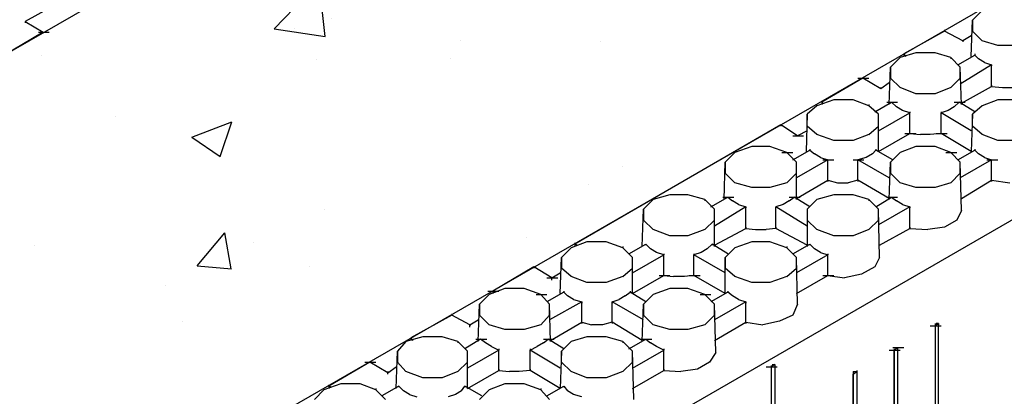
# Model space of a CAD drawing. Units: inches. Extents: x 27 to 128, y -1 to 128.
# Drawn here: x 71 to 79, y 48 to 51 of the extents above; entities that cross this region are included whole.
import ezdxf

# ---------------------------------------------------------------- set-up
doc = ezdxf.new("R2010")
doc.units = ezdxf.units.IN
doc.header["$MEASUREMENT"] = 0
doc.layers.add('Conc', color=251, linetype='Continuous')
doc.layers.add('Dim', color=7, linetype='Continuous', lineweight=25)

msp = doc.modelspace()

# ---------------------------------------------------------------- hatches: boundary and pattern name
at = {"layer": 'Conc'}
h = msp.add_hatch(dxfattribs=at)
h.set_pattern_fill('AR-CONC', color=256, scale=0.5, style=0)
h.paths.add_polyline_path([(44.97395, 36.35909), (48.87995, 34.10159), (109.01345, 68.81459), (105.10745, 71.07209)])

# ---------------------------------------------------------------- linework, layer by layer
at = {"layer": 'Dim'}
for p, q in [((105.10745, 71.07209), (44.97395, 36.35909)), ((48.87995, 34.10159), (109.01345, 68.81459)), ((70.94045, 51.53159), (70.58345, 51.33209)), ((78.92045, 51.42659), (78.83645, 51.34259)), ((70.58345, 51.33209), (70.74095, 51.23759)), ((70.58345, 51.33209), (70.58345, 51.32159)), ((78.82595, 51.02759), (78.83645, 51.34259)), ((78.83645, 51.34259), (78.83645, 51.24809)), ((70.74095, 51.23759), (70.38395, 51.02759)), ((70.69895, 51.23759), (70.79345, 51.23759)), ((78.59495, 51.24809), (78.23795, 51.04859)), ((78.59495, 51.25859), (78.59495, 51.24809)), ((78.75245, 51.16409), (78.59495, 51.24809)), ((78.92045, 51.16409), (78.83645, 51.24809)), ((78.82595, 51.20609), (78.75245, 51.16409)), ((78.75245, 51.16409), (78.75245, 51.15359)), ((79.05695, 51.12209), (78.92045, 51.16409)), ((78.34295, 51.05909), (78.20645, 51.01709)), ((78.23795, 51.04859), (78.23795, 51.02759)), ((78.25895, 51.02759), (78.23795, 51.04859)), ((78.23795, 51.04859), (78.23795, 51.03809)), ((78.51095, 51.05909), (78.34295, 51.05909)), ((78.64745, 51.01709), (78.51095, 51.05909)), ((78.85745, 51.04859), (78.85745, 51.03809)), ((79.22495, 51.12209), (79.05695, 51.12209)), ((78.20645, 51.01709), (78.12245, 50.93309)), ((78.73145, 50.93309), (78.64745, 51.01709)), ((78.64745, 51.01709), (78.64745, 51.00659)), ((78.71045, 50.95409), (78.85745, 51.03809)), ((78.85745, 51.03809), (78.88895, 51.00659)), ((78.94145, 50.97509), (78.88895, 51.00659)), ((78.94145, 50.97509), (79.00445, 50.95409)), ((78.11195, 50.60759), (78.12245, 50.93309)), ((78.12245, 50.93309), (78.12245, 50.83859)), ((79.00445, 50.95409), (78.73145, 50.78609)), ((78.74195, 50.60759), (78.73145, 50.93309)), ((78.73145, 50.83859), (78.73145, 50.93309)), ((79.00445, 50.76509), (79.00445, 50.95409)), ((79.00445, 50.95409), (79.00445, 50.94359)), ((77.88095, 50.83859), (77.52395, 50.62859)), ((77.83895, 50.83859), (77.93345, 50.83859)), ((78.03845, 50.74409), (77.88095, 50.83859)), ((78.11195, 50.79659), (78.03845, 50.74409)), ((78.20645, 50.75459), (78.12245, 50.83859)), ((78.64745, 50.75459), (78.73145, 50.83859)), ((78.03845, 50.75459), (78.03845, 50.74409)), ((78.34295, 50.70209), (78.20645, 50.75459)), ((78.51095, 50.70209), (78.34295, 50.70209)), ((78.64745, 50.75459), (78.51095, 50.70209)), ((78.74195, 50.61809), (79.00445, 50.76509)), ((79.00445, 50.77559), (79.00445, 50.76509)), ((79.00445, 50.76509), (79.09895, 50.75459)), ((79.09895, 50.75459), (79.19345, 50.75459)), ((77.62895, 50.64959), (77.48195, 50.59709)), ((77.52395, 50.63909), (77.52395, 50.62859)), ((77.52395, 50.62859), (77.52395, 50.60759)), ((77.53445, 50.61809), (77.52395, 50.62859)), ((77.79695, 50.64959), (77.62895, 50.64959)), ((77.93345, 50.59709), (77.79695, 50.64959)), ((77.98595, 50.54459), (78.13295, 50.62859)), ((78.09095, 50.62859), (78.18545, 50.62859)), ((78.13295, 50.62859), (78.17495, 50.58659)), ((78.67895, 50.58659), (78.72095, 50.62859)), ((78.67895, 50.62859), (78.77345, 50.62859)), ((78.85745, 50.54459), (78.72095, 50.62859)), ((79.05695, 50.64959), (78.92045, 50.59709)), ((79.22495, 50.64959), (79.05695, 50.64959)), ((77.48195, 50.59709), (77.39795, 50.52359)), ((77.93345, 50.60759), (77.93345, 50.59709)), ((78.01745, 50.52359), (77.93345, 50.59709)), ((78.01745, 50.37659), (78.29045, 50.53409)), ((78.22745, 50.55509), (78.17495, 50.58659)), ((78.29045, 50.53409), (78.22745, 50.55509)), ((78.29045, 50.54459), (78.29045, 50.53409)), ((78.29045, 50.35559), (78.29045, 50.53409)), ((78.62645, 50.55509), (78.56345, 50.53409)), ((78.56345, 50.54459), (78.56345, 50.53409)), ((78.82595, 50.37659), (78.56345, 50.53409)), ((78.56345, 50.35559), (78.56345, 50.53409)), ((78.67895, 50.58659), (78.62645, 50.55509)), ((78.92045, 50.59709), (78.83645, 50.52359)), ((80.67395, 50.46059), (50.61245, 33.10409)), ((77.39795, 50.52359), (77.38745, 50.19809)), ((77.39795, 50.41859), (77.39795, 50.52359)), ((78.01745, 50.19809), (78.01745, 50.52359)), ((78.01745, 50.41859), (78.01745, 50.52359)), ((78.83645, 50.52359), (78.82595, 50.19809)), ((78.83645, 50.41859), (78.83645, 50.52359)), ((77.16695, 50.42909), (75.37145, 49.38959)), ((77.31395, 50.33459), (77.16695, 50.42909)), ((77.16695, 50.42909), (77.16695, 50.41859)), ((77.39795, 50.37659), (77.31395, 50.33459)), ((77.48195, 50.34509), (77.39795, 50.41859)), ((77.93345, 50.34509), (78.01745, 50.41859)), ((78.92045, 50.34509), (78.83645, 50.41859)), ((77.27195, 50.33459), (77.36645, 50.33459)), ((77.62895, 50.29259), (77.48195, 50.34509)), ((77.79695, 50.29259), (77.62895, 50.29259)), ((77.93345, 50.34509), (77.79695, 50.29259)), ((78.01745, 50.19809), (78.29045, 50.35559)), ((78.24845, 50.35559), (78.34295, 50.35559)), ((78.29045, 50.35559), (78.38495, 50.34509)), ((78.46895, 50.34509), (78.38495, 50.34509)), ((78.56345, 50.35559), (78.46895, 50.34509)), ((78.52145, 50.35559), (78.61595, 50.35559)), ((78.82595, 50.19809), (78.56345, 50.35559)), ((79.05695, 50.29259), (78.92045, 50.34509)), ((79.22495, 50.29259), (79.05695, 50.29259)), ((76.76795, 50.18759), (76.68395, 50.10359)), ((76.91495, 50.24009), (76.76795, 50.18759)), ((77.07245, 50.24009), (76.91495, 50.24009)), ((77.21945, 50.18759), (77.07245, 50.24009)), ((77.17745, 50.18759), (77.27195, 50.18759)), ((77.30345, 50.10359), (77.21945, 50.18759)), ((77.27195, 50.12459), (77.41895, 50.20859)), ((77.41895, 50.21909), (77.41895, 50.20859)), ((77.41895, 50.20859), (77.46095, 50.17709)), ((77.96495, 50.17709), (77.99645, 50.20859)), ((77.99645, 50.21909), (77.99645, 50.20859)), ((78.14345, 50.12459), (77.99645, 50.20859)), ((78.20645, 50.18759), (78.12245, 50.10359)), ((78.34295, 50.24009), (78.20645, 50.18759)), ((78.51095, 50.24009), (78.34295, 50.24009)), ((78.64745, 50.18759), (78.51095, 50.24009)), ((78.60545, 50.18759), (78.69995, 50.18759)), ((78.73145, 50.10359), (78.64745, 50.18759)), ((78.71045, 50.12459), (78.85745, 50.20859)), ((78.85745, 50.21909), (78.85745, 50.20859)), ((78.85745, 50.20859), (78.88895, 50.17709)), ((76.67345, 49.77809), (76.68395, 50.10359)), ((76.68395, 50.10359), (76.68395, 50.00909)), ((77.57645, 50.12459), (77.30345, 49.96709)), ((77.30345, 49.77809), (77.30345, 50.10359)), ((77.30345, 50.00909), (77.30345, 50.10359)), ((77.51345, 50.14559), (77.46095, 50.17709)), ((77.51345, 50.14559), (77.57645, 50.12459)), ((77.53445, 50.12459), (77.62895, 50.12459)), ((77.57645, 49.94609), (77.57645, 50.12459)), ((77.79695, 50.12459), (77.89145, 50.12459)), ((77.91245, 50.14559), (77.83895, 50.12459)), ((78.11195, 49.96709), (77.83895, 50.12459)), ((77.83895, 49.94609), (77.83895, 50.12459)), ((77.96495, 50.17709), (77.91245, 50.14559)), ((78.11195, 49.77809), (78.12245, 50.10359)), ((78.12245, 50.10359), (78.12245, 50.00909)), ((79.00445, 50.12459), (78.73145, 49.96709)), ((78.74195, 49.68359), (78.73145, 50.10359)), ((78.73145, 50.00909), (78.73145, 50.10359)), ((78.94145, 50.14559), (78.88895, 50.17709)), ((78.94145, 50.14559), (79.00445, 50.12459)), ((78.96245, 50.12459), (79.05695, 50.12459)), ((79.00445, 49.94609), (79.00445, 50.12459)), ((76.76795, 49.92509), (76.68395, 50.00909)), ((77.21945, 49.92509), (77.30345, 50.00909)), ((77.30345, 49.78859), (77.57645, 49.94609)), ((77.57645, 49.94609), (77.66045, 49.92509)), ((77.57645, 49.94609), (77.57645, 49.93559)), ((77.83895, 49.94609), (77.75495, 49.92509)), ((78.11195, 49.78859), (77.83895, 49.94609)), ((77.83895, 49.94609), (77.83895, 49.93559)), ((78.20645, 49.92509), (78.12245, 50.00909)), ((78.64745, 49.92509), (78.73145, 50.00909)), ((78.74195, 49.78859), (79.00445, 49.94609)), ((79.00445, 49.94609), (79.16195, 49.92509)), ((79.00445, 49.94609), (79.00445, 49.93559)), ((76.91495, 49.88309), (76.76795, 49.92509)), ((77.07245, 49.88309), (76.91495, 49.88309)), ((77.21945, 49.92509), (77.07245, 49.88309)), ((77.66045, 49.92509), (77.75495, 49.92509)), ((78.34295, 49.88309), (78.20645, 49.92509)), ((78.51095, 49.88309), (78.34295, 49.88309)), ((78.64745, 49.92509), (78.51095, 49.88309)), ((76.05395, 49.77809), (75.96995, 49.69409)), ((76.20095, 49.82009), (76.05395, 49.77809)), ((76.35845, 49.82009), (76.20095, 49.82009)), ((76.50545, 49.77809), (76.35845, 49.82009)), ((76.58945, 49.69409), (76.50545, 49.77809)), ((76.50545, 49.77809), (76.50545, 49.76759)), ((76.55795, 49.71509), (76.70495, 49.79909)), ((76.66295, 49.79909), (76.75745, 49.79909)), ((76.70495, 49.79909), (76.74695, 49.76759)), ((76.79945, 49.73609), (76.74695, 49.76759)), ((77.24045, 49.76759), (77.18795, 49.73609)), ((77.24045, 49.76759), (77.28245, 49.79909)), ((77.24045, 49.79909), (77.33495, 49.79909)), ((77.41895, 49.71509), (77.28245, 49.79909)), ((77.48195, 49.77809), (77.39795, 49.69409)), ((77.62895, 49.82009), (77.48195, 49.77809)), ((77.79695, 49.82009), (77.62895, 49.82009)), ((77.93345, 49.77809), (77.79695, 49.82009)), ((78.01745, 49.69409), (77.93345, 49.77809)), ((77.93345, 49.77809), (77.93345, 49.76759)), ((77.99645, 49.71509), (78.13295, 49.79909)), ((78.09095, 49.79909), (78.18545, 49.79909)), ((78.13295, 49.79909), (78.17495, 49.76759)), ((78.22745, 49.73609), (78.17495, 49.76759)), ((75.95945, 49.36859), (75.96995, 49.69409)), ((75.96995, 49.69409), (75.96995, 49.59959)), ((76.86245, 49.71509), (76.58945, 49.54709)), ((76.58945, 49.36859), (76.58945, 49.69409)), ((76.58945, 49.59959), (76.58945, 49.69409)), ((76.79945, 49.73609), (76.86245, 49.71509)), ((76.86245, 49.52609), (76.86245, 49.71509)), ((76.86245, 49.71509), (76.86245, 49.70459)), ((77.18795, 49.73609), (77.12495, 49.71509)), ((77.39795, 49.54709), (77.12495, 49.71509)), ((77.12495, 49.52609), (77.12495, 49.71509)), ((77.12495, 49.71509), (77.12495, 49.70459)), ((77.39795, 49.69409), (77.39795, 49.59959)), ((77.39795, 49.69409), (77.39795, 49.36859)), ((78.29045, 49.71509), (78.01745, 49.55759)), ((78.02795, 49.27409), (78.01745, 49.69409)), ((78.01745, 49.59959), (78.01745, 49.69409)), ((78.22745, 49.73609), (78.29045, 49.71509)), ((78.29045, 49.52609), (78.29045, 49.71509)), ((78.29045, 49.71509), (78.29045, 49.70459)), ((78.74195, 49.68359), (78.69995, 49.59959)), ((76.05395, 49.51559), (75.96995, 49.59959)), ((76.50545, 49.51559), (76.58945, 49.59959)), ((77.48195, 49.51559), (77.39795, 49.59959)), ((77.93345, 49.51559), (78.01745, 49.59959)), ((78.69995, 49.59959), (78.59495, 49.53659)), ((76.20095, 49.46309), (76.05395, 49.51559)), ((76.50545, 49.51559), (76.35845, 49.46309)), ((76.58945, 49.37909), (76.86245, 49.52609)), ((76.86245, 49.53659), (76.86245, 49.52609)), ((76.86245, 49.52609), (76.94645, 49.51559)), ((76.94645, 49.51559), (77.04095, 49.51559)), ((77.12495, 49.52609), (77.04095, 49.51559)), ((77.12495, 49.53659), (77.12495, 49.52609)), ((77.39795, 49.37909), (77.12495, 49.52609)), ((77.62895, 49.46309), (77.48195, 49.51559)), ((77.93345, 49.51559), (77.79695, 49.46309)), ((78.02795, 49.37909), (78.29045, 49.52609)), ((78.29045, 49.53659), (78.29045, 49.52609)), ((78.29045, 49.52609), (78.44795, 49.51559)), ((78.59495, 49.53659), (78.44795, 49.51559)), ((76.35845, 49.46309), (76.20095, 49.46309)), ((77.79695, 49.46309), (77.62895, 49.46309)), ((75.33995, 49.35809), (75.25595, 49.27409)), ((75.47645, 49.41059), (75.33995, 49.35809)), ((75.37145, 49.40009), (75.37145, 49.38959)), ((75.37145, 49.38959), (75.37145, 49.36859)), ((75.39245, 49.37909), (75.37145, 49.38959)), ((75.64445, 49.41059), (75.47645, 49.41059)), ((75.79145, 49.35809), (75.64445, 49.41059)), ((75.79145, 49.36859), (75.79145, 49.35809)), ((75.87545, 49.27409), (75.79145, 49.35809)), ((75.84395, 49.30559), (75.99095, 49.38959)), ((75.99095, 49.38959), (76.03295, 49.34759)), ((75.99095, 49.38959), (75.99095, 49.37909)), ((76.08545, 49.31609), (76.03295, 49.34759)), ((76.52645, 49.34759), (76.47395, 49.31609)), ((76.52645, 49.34759), (76.56845, 49.38959)), ((76.70495, 49.30559), (76.56845, 49.38959)), ((76.56845, 49.38959), (76.56845, 49.37909)), ((76.76795, 49.35809), (76.68395, 49.27409)), ((76.91495, 49.41059), (76.76795, 49.35809)), ((77.07245, 49.41059), (76.91495, 49.41059)), ((77.21945, 49.35809), (77.07245, 49.41059)), ((77.21945, 49.36859), (77.21945, 49.35809)), ((77.30345, 49.27409), (77.21945, 49.35809)), ((77.27195, 49.30559), (77.41895, 49.38959)), ((77.41895, 49.38959), (77.46095, 49.34759)), ((77.41895, 49.38959), (77.41895, 49.37909)), ((77.51345, 49.31609), (77.46095, 49.34759)), ((75.24545, 48.95909), (75.25595, 49.27409)), ((75.25595, 49.27409), (75.25595, 49.17959)), ((75.87545, 49.13759), (76.14845, 49.29509)), ((75.87545, 48.95909), (75.87545, 49.27409)), ((75.87545, 49.17959), (75.87545, 49.27409)), ((76.14845, 49.29509), (76.08545, 49.31609)), ((76.14845, 49.30559), (76.14845, 49.29509)), ((76.14845, 49.11659), (76.14845, 49.29509)), ((76.47395, 49.31609), (76.41095, 49.29509)), ((76.41095, 49.30559), (76.41095, 49.29509)), ((76.68395, 49.13759), (76.41095, 49.29509)), ((76.41095, 49.11659), (76.41095, 49.29509)), ((76.68395, 48.95909), (76.68395, 49.27409)), ((76.68395, 49.27409), (76.68395, 49.17959)), ((77.57645, 49.29509), (77.30345, 49.13759)), ((77.31395, 48.86459), (77.30345, 49.27409)), ((77.30345, 49.17959), (77.30345, 49.27409)), ((77.51345, 49.31609), (77.57645, 49.29509)), ((77.57645, 49.30559), (77.57645, 49.29509)), ((77.57645, 49.11659), (77.57645, 49.29509)), ((78.02795, 49.27409), (77.98595, 49.19009)), ((75.01445, 49.19009), (74.65745, 48.98009)), ((75.17195, 49.09559), (75.01445, 49.19009)), ((75.01445, 49.19009), (75.01445, 49.17959)), ((75.33995, 49.10609), (75.25595, 49.17959)), ((75.79145, 49.10609), (75.87545, 49.17959)), ((76.76795, 49.10609), (76.68395, 49.17959)), ((77.21945, 49.10609), (77.30345, 49.17959)), ((77.98595, 49.19009), (77.87045, 49.12709)), ((75.12995, 49.09559), (75.22445, 49.09559)), ((75.17195, 49.09559), (75.24545, 49.13759)), ((75.17195, 49.07459), (75.17195, 49.09559)), ((75.47645, 49.05359), (75.33995, 49.10609)), ((75.79145, 49.10609), (75.64445, 49.05359)), ((75.87545, 48.95909), (76.14845, 49.11659)), ((76.10645, 49.11659), (76.20095, 49.11659)), ((76.14845, 49.11659), (76.23245, 49.10609)), ((76.32695, 49.10609), (76.23245, 49.10609)), ((76.41095, 49.11659), (76.32695, 49.10609)), ((76.36895, 49.11659), (76.46345, 49.11659)), ((76.68395, 48.95909), (76.41095, 49.11659)), ((76.91495, 49.05359), (76.76795, 49.10609)), ((77.21945, 49.10609), (77.07245, 49.05359)), ((77.30345, 48.95909), (77.57645, 49.11659)), ((77.53445, 49.11659), (77.62895, 49.11659)), ((77.57645, 49.11659), (77.72345, 49.09559)), ((77.87045, 49.12709), (77.72345, 49.09559)), ((74.76245, 49.00109), (74.62595, 48.94859)), ((74.93045, 49.00109), (74.76245, 49.00109)), ((75.07745, 48.94859), (74.93045, 49.00109)), ((75.64445, 49.05359), (75.47645, 49.05359)), ((76.20095, 49.00109), (76.05395, 48.94859)), ((76.35845, 49.00109), (76.20095, 49.00109)), ((76.50545, 48.94859), (76.35845, 49.00109)), ((77.07245, 49.05359), (76.91495, 49.05359)), ((74.62595, 48.94859), (74.54195, 48.86459)), ((74.61545, 48.98009), (74.70995, 48.98009)), ((74.65745, 48.98009), (74.67845, 48.96959)), ((74.65745, 48.98009), (74.65745, 48.95909)), ((75.03545, 48.94859), (75.12995, 48.94859)), ((75.15095, 48.86459), (75.07745, 48.94859)), ((75.27695, 48.96959), (75.12995, 48.88559)), ((75.27695, 48.98009), (75.27695, 48.96959)), ((75.30845, 48.93809), (75.27695, 48.96959)), ((75.36095, 48.90659), (75.30845, 48.93809)), ((75.36095, 48.90659), (75.43445, 48.88559)), ((75.69695, 48.88559), (75.75995, 48.90659)), ((75.81245, 48.93809), (75.75995, 48.90659)), ((75.81245, 48.93809), (75.85445, 48.96959)), ((75.85445, 48.98009), (75.85445, 48.96959)), ((75.99095, 48.88559), (75.85445, 48.96959)), ((76.05395, 48.94859), (75.96995, 48.86459)), ((76.46345, 48.94859), (76.55795, 48.94859)), ((76.58945, 48.86459), (76.50545, 48.94859)), ((76.70495, 48.96959), (76.55795, 48.88559)), ((76.70495, 48.98009), (76.70495, 48.96959)), ((76.74695, 48.93809), (76.70495, 48.96959)), ((76.79945, 48.90659), (76.74695, 48.93809)), ((76.79945, 48.90659), (76.86245, 48.88559)), ((74.53145, 48.53909), (74.54195, 48.86459)), ((74.54195, 48.86459), (74.54195, 48.77009)), ((75.43445, 48.88559), (75.15095, 48.72809)), ((75.16145, 48.53909), (75.15095, 48.86459)), ((75.15095, 48.77009), (75.15095, 48.86459)), ((75.43445, 48.70709), (75.43445, 48.88559)), ((75.43445, 48.88559), (75.43445, 48.87509)), ((75.96995, 48.72809), (75.69695, 48.88559)), ((75.69695, 48.70709), (75.69695, 48.88559)), ((75.69695, 48.88559), (75.69695, 48.87509)), ((75.95945, 48.53909), (75.96995, 48.86459)), ((75.96995, 48.86459), (75.96995, 48.77009)), ((76.86245, 48.88559), (76.58945, 48.72809)), ((76.59995, 48.44459), (76.58945, 48.86459)), ((76.58945, 48.77009), (76.58945, 48.86459)), ((76.86245, 48.70709), (76.86245, 48.88559)), ((76.86245, 48.88559), (76.86245, 48.87509)), ((77.31395, 48.86459), (77.27195, 48.77009)), ((74.30045, 48.77009), (73.94345, 48.57059)), ((74.30045, 48.78059), (74.30045, 48.77009)), ((74.45795, 48.68609), (74.30045, 48.77009)), ((74.45795, 48.68609), (74.53145, 48.72809)), ((74.62595, 48.68609), (74.54195, 48.77009)), ((75.07745, 48.68609), (75.15095, 48.77009)), ((76.05395, 48.68609), (75.96995, 48.77009)), ((76.50545, 48.68609), (76.58945, 48.77009)), ((77.27195, 48.77009), (77.15645, 48.71759)), ((74.45795, 48.66509), (74.45795, 48.68609)), ((74.45795, 48.68609), (74.45795, 48.67559)), ((74.76245, 48.64409), (74.62595, 48.68609)), ((74.93045, 48.64409), (74.76245, 48.64409)), ((75.07745, 48.68609), (74.93045, 48.64409)), ((75.16145, 48.54959), (75.43445, 48.70709)), ((75.43445, 48.70709), (75.51845, 48.68609)), ((75.43445, 48.70709), (75.43445, 48.69659)), ((75.61295, 48.68609), (75.51845, 48.68609)), ((75.69695, 48.70709), (75.61295, 48.68609)), ((75.95945, 48.54959), (75.69695, 48.70709)), ((75.69695, 48.70709), (75.69695, 48.69659)), ((76.20095, 48.64409), (76.05395, 48.68609)), ((76.35845, 48.64409), (76.20095, 48.64409)), ((76.50545, 48.68609), (76.35845, 48.64409)), ((76.58945, 48.54959), (76.86245, 48.70709)), ((76.86245, 48.70709), (77.00945, 48.68609)), ((76.86245, 48.70709), (76.86245, 48.69659)), ((77.15645, 48.71759), (77.00945, 48.68609)), ((78.46895, 48.67559), (78.56345, 48.67559)), ((78.54245, 48.69659), (78.51095, 48.67559)), ((78.51095, 48.69659), (78.51095, 48.67559)), ((78.51095, 48.69659), (78.51095, 48.67559)), ((78.51095, 48.67559), (78.51095, 44.08709)), ((78.51095, 48.67559), (78.51095, 44.08709)), ((78.54245, 48.69659), (78.52145, 48.69659)), ((78.54245, 44.06609), (78.54245, 48.69659)), ((78.54245, 48.69659), (78.54245, 48.68609)), ((74.04845, 48.58109), (73.90145, 48.53909)), ((73.94345, 48.57059), (73.94345, 48.54959)), ((73.96445, 48.54959), (73.94345, 48.57059)), ((73.94345, 48.57059), (73.94345, 48.56009)), ((74.21645, 48.58109), (74.04845, 48.58109)), ((74.35295, 48.53909), (74.21645, 48.58109)), ((74.55245, 48.56009), (74.41595, 48.47609)), ((74.51045, 48.56009), (74.60495, 48.56009)), ((74.59445, 48.52859), (74.55245, 48.56009)), ((75.09845, 48.52859), (75.14045, 48.56009)), ((75.09845, 48.56009), (75.19295, 48.56009)), ((75.27695, 48.47609), (75.14045, 48.56009)), ((75.47645, 48.58109), (75.33995, 48.53909)), ((75.64445, 48.58109), (75.47645, 48.58109)), ((75.79145, 48.53909), (75.64445, 48.58109)), ((75.84395, 48.47609), (75.99095, 48.56009)), ((75.94895, 48.56009), (76.04345, 48.56009)), ((75.99095, 48.56009), (76.03295, 48.52859)), ((73.90145, 48.53909), (73.82795, 48.45509)), ((74.43695, 48.45509), (74.35295, 48.53909)), ((74.35295, 48.53909), (74.35295, 48.52859)), ((74.64695, 48.49709), (74.59445, 48.52859)), ((74.64695, 48.49709), (74.70995, 48.46559)), ((74.70995, 48.47609), (74.70995, 48.46559)), ((74.98295, 48.46559), (75.04595, 48.49709)), ((74.98295, 48.47609), (74.98295, 48.46559)), ((75.09845, 48.52859), (75.04595, 48.49709)), ((75.33995, 48.53909), (75.25595, 48.45509)), ((75.87545, 48.45509), (75.79145, 48.53909)), ((75.79145, 48.53909), (75.79145, 48.52859)), ((76.08545, 48.49709), (76.03295, 48.52859)), ((76.14845, 48.46559), (76.08545, 48.49709)), ((76.14845, 48.47609), (76.14845, 48.46559)), ((78.14345, 48.48659), (78.23795, 48.48659)), ((78.15395, 48.46559), (78.18545, 48.48659)), ((78.15395, 48.48659), (78.18545, 48.48659)), ((78.15395, 48.47609), (78.15395, 48.46559)), ((78.15395, 48.47609), (78.15395, 48.46559)), ((78.18545, 48.48659), (78.18545, 44.27609)), ((73.81745, 48.12959), (73.82795, 48.45509)), ((73.82795, 48.45509), (73.82795, 48.36059)), ((74.70995, 48.46559), (74.43695, 48.30809)), ((74.43695, 48.12959), (74.43695, 48.45509)), ((74.43695, 48.36059), (74.43695, 48.45509)), ((74.70995, 48.28709), (74.70995, 48.46559)), ((75.24545, 48.30809), (74.98295, 48.46559)), ((74.98295, 48.28709), (74.98295, 48.46559)), ((75.25595, 48.45509), (75.24545, 48.12959)), ((75.25595, 48.36059), (75.25595, 48.45509)), ((75.87545, 48.30809), (76.14845, 48.46559)), ((75.88595, 48.03509), (75.87545, 48.45509)), ((75.87545, 48.36059), (75.87545, 48.45509)), ((76.14845, 48.28709), (76.14845, 48.46559)), ((76.59995, 48.44459), (76.54745, 48.36059)), ((78.11195, 48.46559), (78.20645, 48.46559)), ((78.15395, 44.28659), (78.15395, 48.46559)), ((78.15395, 48.46559), (78.15395, 44.28659)), ((73.58645, 48.36059), (73.22945, 48.15059)), ((73.54445, 48.36059), (73.63895, 48.36059)), ((73.74395, 48.26609), (73.58645, 48.36059)), ((73.74395, 48.26609), (73.81745, 48.31859)), ((73.90145, 48.27659), (73.82795, 48.36059)), ((74.35295, 48.27659), (74.43695, 48.36059)), ((74.70995, 48.29759), (74.70995, 48.28709)), ((74.98295, 48.29759), (74.98295, 48.28709)), ((75.33995, 48.27659), (75.25595, 48.36059)), ((75.79145, 48.27659), (75.87545, 48.36059)), ((76.14845, 48.29759), (76.14845, 48.28709)), ((76.44245, 48.29759), (76.29545, 48.27659)), ((76.54745, 48.36059), (76.44245, 48.29759)), ((77.04095, 48.31859), (77.13545, 48.31859)), ((77.11445, 48.33959), (77.08295, 48.31859)), ((77.08295, 48.32909), (77.08295, 48.31859)), ((77.08295, 48.32909), (77.08295, 48.31859)), ((77.08295, 48.31859), (77.08295, 47.01659)), ((77.08295, 48.31859), (77.08295, 47.01659)), ((77.09345, 48.33959), (77.11445, 48.33959)), ((77.11445, 48.33959), (77.11445, 47.01659)), ((77.11445, 48.33959), (77.11445, 48.32909)), ((73.74395, 48.27659), (73.74395, 48.26609)), ((73.74395, 48.25559), (73.74395, 48.26609)), ((74.04845, 48.22409), (73.90145, 48.27659)), ((74.21645, 48.22409), (74.04845, 48.22409)), ((74.35295, 48.27659), (74.21645, 48.22409)), ((74.43695, 48.12959), (74.70995, 48.28709)), ((74.70995, 48.28709), (74.80445, 48.27659)), ((74.88845, 48.27659), (74.80445, 48.27659)), ((74.98295, 48.28709), (74.88845, 48.27659)), ((75.24545, 48.12959), (74.98295, 48.28709)), ((75.47645, 48.22409), (75.33995, 48.27659)), ((75.64445, 48.22409), (75.47645, 48.22409)), ((75.79145, 48.27659), (75.64445, 48.22409)), ((75.87545, 48.12959), (76.14845, 48.28709)), ((76.14845, 48.28709), (76.29545, 48.27659)), ((77.79695, 48.25559), (77.82845, 48.27659)), ((77.79695, 48.27659), (77.79695, 48.25559)), ((77.79695, 48.27659), (77.82845, 48.27659)), ((77.79695, 48.27659), (77.79695, 48.25559)), ((77.79695, 48.26609), (77.79695, 48.25559)), ((77.79695, 46.36559), (77.79695, 48.25559)), ((77.79695, 48.25559), (77.79695, 46.36559)), ((77.82845, 48.28709), (77.82845, 48.27659)), ((77.82845, 48.27659), (77.82845, 46.22909)), ((73.33445, 48.17159), (73.18745, 48.11909)), ((73.22945, 48.16109), (73.22945, 48.15059)), ((73.22945, 48.15059), (73.22945, 48.12959)), ((73.25045, 48.14009), (73.22945, 48.15059)), ((73.50245, 48.17159), (73.33445, 48.17159)), ((73.63895, 48.11909), (73.50245, 48.17159)), ((73.63895, 48.12959), (73.63895, 48.11909)), ((73.83845, 48.15059), (73.69145, 48.06659)), ((73.88045, 48.10859), (73.83845, 48.15059)), ((73.83845, 48.15059), (73.83845, 48.14009)), ((74.38445, 48.10859), (74.41595, 48.15059)), ((74.56295, 48.06659), (74.41595, 48.15059)), ((74.41595, 48.15059), (74.41595, 48.14009)), ((74.76245, 48.17159), (74.62595, 48.11909)), ((74.93045, 48.17159), (74.76245, 48.17159)), ((75.07745, 48.11909), (74.93045, 48.17159)), ((75.07745, 48.12959), (75.07745, 48.11909)), ((75.12995, 48.06659), (75.27695, 48.15059)), ((75.27695, 48.15059), (75.30845, 48.10859)), ((75.27695, 48.15059), (75.27695, 48.14009)), ((73.18745, 48.11909), (73.10345, 48.03509)), ((73.72295, 48.03509), (73.63895, 48.11909)), ((73.93295, 48.07709), (73.88045, 48.10859)), ((73.93295, 48.07709), (73.99595, 48.05609)), ((74.33195, 48.07709), (74.26895, 48.05609)), ((74.38445, 48.10859), (74.33195, 48.07709)), ((74.62595, 48.11909), (74.54195, 48.03509)), ((75.15095, 48.03509), (75.07745, 48.11909)), ((75.36095, 48.07709), (75.30845, 48.10859)), ((75.43445, 48.05609), (75.36095, 48.07709))]:
    msp.add_line(p, q, dxfattribs=at)

doc.saveas('drawing.dxf')
